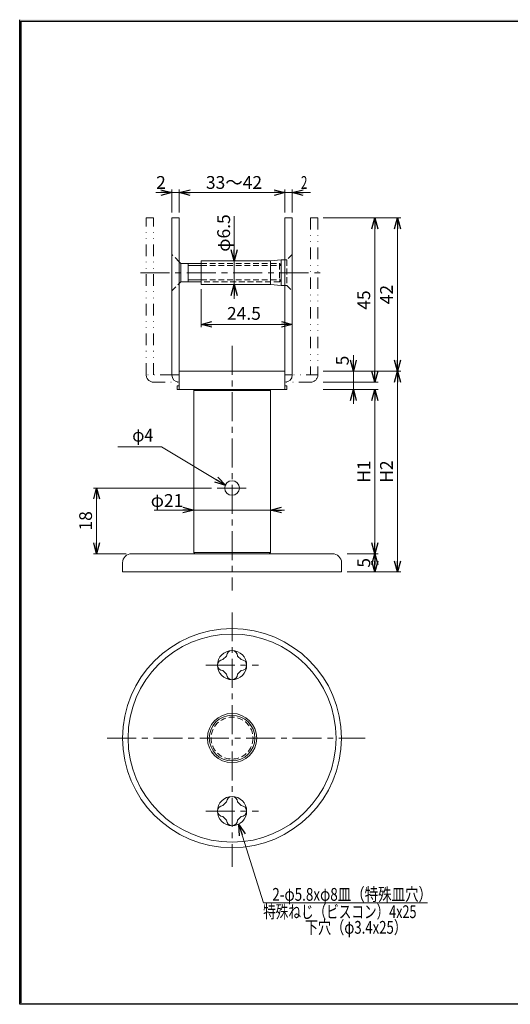
# Model space of a CAD drawing. Units: millimetres. Extents: x -188 to 188, y -138 to 138.
# Drawn here: x -188 to -54, y -138 to 131 of the extents above; entities that cross this region are included whole.
import ezdxf
from ezdxf.enums import TextEntityAlignment as Align

# ---------------------------------------------------------------- set-up
doc = ezdxf.new("R2010")
doc.units = ezdxf.units.MM
doc.header["$LTSCALE"] = 0.25
for name, pattern in [('CENTER', [50.8, 31.75, -6.35, 6.35, -6.35]), ('DASHED2', [9.525, 6.35, -3.175]), ('DIVIDE', [31.75, 12.7, -6.35, 0, -6.35, 0, -6.35])]:
    doc.linetypes.add(name, pattern=pattern)
doc.layers.add('GEVINACTIVE', color=7, linetype='Continuous')
doc.layers.add('ZUWAKU', color=7, linetype='Continuous')
doc.styles.add('dcStyle0', font='ＭＳ ゴシック', dxfattribs={"width": 0.9})
doc.dimstyles.new('dc_Rotated', dxfattribs={"dimtxt": 3.5, "dimasz": 3.000226, "dimexe": 0.9, "dimexo": 2, "dimgap": 1.036301, "dimtad": 3, "dimdsep": 46, "dimtxsty": 'dcStyle0', "dimblk1": 'OPEN30', "dimblk2": 'OPEN30', "dimsah": 1, "dimcen": 0.09, "dimclrd": 7, "dimclre": 7, "dimclrt": 7, "dimadec": 0, "dimazin": 2, "dimtfac": 1, "dimtdec": 4, "dimtmove": 0, "dimatfit": 3, "dimfxl": 1, "dimarcsym": 0})
doc.dimstyles.new('dc_Rotated_F1', dxfattribs={"dimtxt": 3.5, "dimasz": 3.000226, "dimexe": 1, "dimexo": 2, "dimgap": 1.265882, "dimtad": 3, "dimdsep": 46, "dimtxsty": 'dcStyle0', "dimblk1": 'OPEN30', "dimblk2": 'OPEN30', "dimsah": 1, "dimcen": 0.09, "dimse1": 1, "dimse2": 1, "dimclrd": 7, "dimclre": 7, "dimclrt": 7, "dimadec": 0, "dimazin": 2, "dimtfac": 1, "dimtdec": 4, "dimtmove": 0, "dimatfit": 3, "dimfxl": 1, "dimarcsym": 0})

# ---------------------------------------------------------------- blocks, each defined once
blk = doc.blocks.new('_Open30')
at = {"color": 0, "linetype": 'ByBlock', "lineweight": -2}
for p, q in [((-1, 0.267949), (0, 0)), ((0, 0), (-1, -0.267949)), ((0, 0), (-1, 0))]:
    blk.add_line(p, q, dxfattribs=at)
blk = doc.blocks.new('*D1')
at = {"color": 7, "linetype": 'Continuous', "lineweight": 18}
for p, q in [((-151.12, 84.11), (-146.72, 84.11)), ((-146.72, 78.67), (-146.72, 85.01)), ((-146.72, 84.11), (-144.72, 84.11)), ((-144.72, 78.67), (-144.72, 85.01)), ((-140.82, 84.11), (-144.72, 84.11))]:
    blk.add_line(p, q, dxfattribs=at)
at = {"color": 7, "xscale": 3.000230533929425, "yscale": 3.000163160504256}
for p, rotation in [((-146.72, 84.11), 360), ((-144.72, 84.11), 180)]:
    blk.add_blockref('_Open30', p, dxfattribs=dict(at, rotation=rotation))
at = {"color": 7, "insert": (-148.37, 85.15), "char_height": 3.5, "width": 6.5625, "attachment_point": 9, "style": 'dcStyle0'}
blk.add_mtext('\\T1.00;2', dxfattribs=at)
blk = doc.blocks.new('*D2')
at = {"color": 7, "linetype": 'Continuous', "lineweight": 18}
for p, q in [((-144.72, 84.11), (-115.72, 84.11)), ((-115.72, 78.67), (-115.72, 85.01))]:
    blk.add_line(p, q, dxfattribs=at)
at = {"color": 7, "xscale": 3.000230533929425, "yscale": 3.000163160504256}
for p, rotation in [((-144.72, 84.11), 180), ((-115.72, 84.11), 360)]:
    blk.add_blockref('_Open30', p, dxfattribs=dict(at, rotation=rotation))
at = {"color": 7, "insert": (-129.69, 85.15), "char_height": 3.5, "width": 17.5, "attachment_point": 8, "style": 'dcStyle0'}
blk.add_mtext('\\T1.00;33～42', dxfattribs=at)
blk = doc.blocks.new('DC_IMAGEDIMGROUP_1')
at = {"color": 7, "linetype": 'Continuous', "lineweight": 18}
for p, q in [((-129.64, 77.66), (-129.64, 65.42)), ((-91.11, 32.17), (-91.11, 77.17)), ((-129.64, 58.92), (-129.64, 65.42)), ((-105.22, 32.17), (-90.21, 32.17))]:
    blk.add_line(p, q, dxfattribs=at)
at = {"color": 7, "xscale": 3.000230533929425, "yscale": 3.000163160504256}
for p, rotation in [((-91.11, 77.17), 90), ((-129.64, 65.42), 270), ((-91.11, 32.17), 270)]:
    blk.add_blockref('_Open30', p, dxfattribs=dict(at, rotation=rotation))
at = {"color": 7, "char_height": 3.5, "rotation": 90, "style": 'dcStyle0'}
for s, insert, width, attachment_point in [('\\T1.00;φ6.5', (-130.77, 67.91), 15.3125, 7), ('\\T1.00;45', (-92.38, 54.67), 8.75, 8)]:
    blk.add_mtext(s, dxfattribs=dict(at, insert=insert, width=width, attachment_point=attachment_point))
blk = doc.blocks.new('*D4')
at = {"color": 7, "linetype": 'Continuous', "lineweight": 18}
for p, q in [((-105.22, 30.17), (-90.21, 30.17)), ((-91.11, 30.17), (-91.11, -14.83)), ((-98.72, -14.83), (-90.21, -14.83))]:
    blk.add_line(p, q, dxfattribs=at)
at = {"color": 7, "xscale": 3.000230533929425, "yscale": 3.000163160504256}
for p, rotation in [((-91.11, 30.17), 90), ((-91.11, -14.83), 270)]:
    blk.add_blockref('_Open30', p, dxfattribs=dict(at, rotation=rotation))
at = {"color": 7, "insert": (-92.38, 7.68), "char_height": 3.5, "width": 8.75, "attachment_point": 8, "rotation": 90, "style": 'dcStyle0'}
blk.add_mtext('\\T1.00;H1', dxfattribs=at)
blk = doc.blocks.new('*D5')
at = {"color": 7, "linetype": 'Continuous', "lineweight": 18}
for p, q in [((-105.22, 77.17), (-84.01, 77.17)), ((-84.91, 35.17), (-84.91, 77.17)), ((-105.22, 35.17), (-84.01, 35.17))]:
    blk.add_line(p, q, dxfattribs=at)
at = {"color": 7, "xscale": 3.000230533929425, "yscale": 3.000163160504256}
for p, rotation in [((-84.91, 77.17), 90), ((-84.91, 35.17), 270)]:
    blk.add_blockref('_Open30', p, dxfattribs=dict(at, rotation=rotation))
at = {"color": 7, "insert": (-86.17, 56.17), "char_height": 3.5, "width": 8.75, "attachment_point": 8, "rotation": 90, "style": 'dcStyle0'}
blk.add_mtext('\\T1.00;42', dxfattribs=at)
blk = doc.blocks.new('*D6')
at = {"color": 7, "linetype": 'Continuous', "lineweight": 18}
for p, q in [((-84.91, 35.17), (-84.91, -19.83)), ((-98.72, -19.83), (-84.01, -19.83))]:
    blk.add_line(p, q, dxfattribs=at)
at = {"color": 7, "xscale": 3.000230533929425, "yscale": 3.000163160504256}
for p, rotation in [((-84.91, 35.17), 90), ((-84.91, -19.83), 270)]:
    blk.add_blockref('_Open30', p, dxfattribs=dict(at, rotation=rotation))
at = {"color": 7, "insert": (-86.17, 7.67), "char_height": 3.5, "width": 8.75, "attachment_point": 8, "rotation": 90, "style": 'dcStyle0'}
blk.add_mtext('\\T1.00;H2', dxfattribs=at)
blk = doc.blocks.new('*D7')
at = {"color": 7, "linetype": 'Continuous', "lineweight": 18}
blk.add_line((-91.11, -14.83), (-91.11, -19.83), dxfattribs=at)
at = {"color": 7, "xscale": 3.000230533929425, "yscale": 3.000163160504256}
for p, rotation in [((-91.11, -14.83), 90), ((-91.11, -19.83), 270)]:
    blk.add_blockref('_Open30', p, dxfattribs=dict(at, rotation=rotation))
at = {"color": 7, "insert": (-92.38, -17.33), "char_height": 3.5, "width": 6.5625, "attachment_point": 8, "rotation": 90, "style": 'dcStyle0'}
blk.add_mtext('\\T1.00;5', dxfattribs=at)
blk = doc.blocks.new('DA_DIMGROUP_0')
at = {"color": 7, "linetype": 'Continuous', "lineweight": 18}
for p, q in [((-96.99, 39.53), (-96.99, 35.17)), ((-96.99, 30.17), (-96.99, 35.17)), ((-96.99, 26.27), (-96.99, 30.17)), ((-151.57, -2.86), (-140.72, -2.86)), ((-140.72, -2.86), (-119.72, -2.86)), ((-115.82, -2.86), (-119.72, -2.86))]:
    blk.add_line(p, q, dxfattribs=at)
at = {"color": 7, "xscale": 3.000230533929425, "yscale": 3.000163160504256}
for p, rotation in [((-96.99, 35.17), 270), ((-96.99, 30.17), 90), ((-140.72, -2.86), 360), ((-119.72, -2.86), 180)]:
    blk.add_blockref('_Open30', p, dxfattribs=dict(at, rotation=rotation))
at = {"color": 7, "insert": (-98.26, 36.78), "char_height": 3.5, "width": 6.5625, "attachment_point": 7, "rotation": 90, "style": 'dcStyle0'}
blk.add_mtext('\\T1.00;5', dxfattribs=at)
at = {"color": 7, "insert": (-143.57, -2), "char_height": 3.5, "width": 13.125, "attachment_point": 9, "style": 'dcStyle0'}
blk.add_mtext('\\T1.00;φ21', dxfattribs=at)
blk = doc.blocks.new('*D13')
at = {"color": 7, "linetype": 'Continuous', "lineweight": 18}
for p, q in [((-138.72, 57.67), (-138.72, 47.26)), ((-138.72, 48.01), (-113.72, 48.01))]:
    blk.add_line(p, q, dxfattribs=at)
at = {"color": 7, "xscale": 3.000230533929425, "yscale": 3.000163160504256}
for p, rotation in [((-138.72, 48.01), 180), ((-113.72, 48.01), 360)]:
    blk.add_blockref('_Open30', p, dxfattribs=dict(at, rotation=rotation))
at = {"color": 7, "insert": (-126.97, 49.26), "char_height": 3.5, "width": 13.125, "attachment_point": 8, "style": 'dcStyle0'}
blk.add_mtext('\\T1.00;24.5', dxfattribs=at)
blk = doc.blocks.new('*D14')
at = {"color": 7, "linetype": 'Continuous', "lineweight": 18}
for p, q in [((-135.81, 3.17), (-168.22, 3.17)), ((-167.32, -14.83), (-167.32, 3.17)), ((-159.22, -14.83), (-168.22, -14.83))]:
    blk.add_line(p, q, dxfattribs=at)
at = {"color": 7, "xscale": 3.000230533929425, "yscale": 3.000163160504256}
for p, rotation in [((-167.32, 3.17), 90), ((-167.32, -14.83), 270)]:
    blk.add_blockref('_Open30', p, dxfattribs=dict(at, rotation=rotation))
at = {"color": 7, "insert": (-168.59, -5.83), "char_height": 3.5, "width": 8.75, "attachment_point": 8, "rotation": 90, "style": 'dcStyle0'}
blk.add_mtext('\\T1.00;18', dxfattribs=at)
blk = doc.blocks.new('DC_FILL_GROUP_11')
at = {"layer": 'ZUWAKU', "color": 6, "linetype": 'Continuous', "lineweight": 25}
for p, q in [((-188.4, -138.3), (-188.4, 131.5)), ((5.81, 131.5), (188.4, 131.5)), ((188.4, 131.5), (188.4, -138.3)), ((188.4, -138.3), (-188.4, -138.3))]:
    blk.add_line(p, q, dxfattribs=at)
blk = doc.blocks.new('DC_GROUP_633 アジャスト自在サポート（ねじ止用）_10')
at = {"layer": 'ZUWAKU'}
blk.add_hatch(color=6, dxfattribs=at).paths.add_polyline_path([(5.81, 131.5), (188.4, 131.5), (188.4, -138.3), (-188.4, -138.3), (-188.4, 131.5), (-14.19, 131.5), (-14.3, 131.1), (-188, 131.1), (-188, -137.9), (188, -137.9), (188, 131.1), (5.7, 131.1)], flags=0)
at = {"layer": 'ZUWAKU', "color": 6, "linetype": 'Continuous', "lineweight": 25}
blk.add_line((-188, 131.1), (-14.3, 131.1), dxfattribs=at)
at = {"layer": 'ZUWAKU', "linetype": 'Continuous'}
blk.add_blockref('DC_FILL_GROUP_11', (0, 0), dxfattribs=at)
blk = doc.blocks.new('DC_GROUP_633 アジャスト自在サポート（ねじ止用）_9')
at = {"linetype": 'Continuous'}
blk.add_blockref('DC_GROUP_633 アジャスト自在サポート（ねじ止用）_10', (0, 0), dxfattribs=at)
blk = doc.blocks.new('DC_GROUP_633 アジャスト自在サポート（ねじ止用）_1')
at = {"layer": 'ZUWAKU', "color": 6, "linetype": 'Continuous', "lineweight": 25}
blk.add_line((-188, -137.9), (-188, 131.1), dxfattribs=at)
at = {"linetype": 'Continuous'}
blk.add_blockref('DC_GROUP_633 アジャスト自在サポート（ねじ止用）_9', (0, 0), dxfattribs=at)
blk = doc.blocks.new('DC_GROUP_633 アジャスト自在サポート（ねじ止用）_12')
at = {"color": 7, "linetype": 'Continuous', "lineweight": 18}
for p, q in [((-149.57, 14.48), (-161.52, 14.48)), ((-131.97, 3.89), (-149.57, 14.48))]:
    blk.add_line(p, q, dxfattribs=at)
at = {"color": 7, "xscale": 3.000230533929425, "yscale": 3.000163160504256, "rotation": 328.9573516541008}
blk.add_blockref('_Open30', (-131.97, 3.89), dxfattribs=at)
at = {"color": 7, "style": 'dcStyle0', "width": 0.842175}
blk.add_text('φ4', height=3.5, dxfattribs=at).set_placement((-157.56, 15.91), (-151.81, 15.91), align=Align.FIT)

msp = doc.modelspace()

# ---------------------------------------------------------------- linework, layer by layer
at = {"color": 7, "linetype": 'Continuous', "lineweight": 18}
for p, q in [((-115.724, 84.113), (-113.724, 84.113)), ((-113.724, 78.67), (-113.724, 85.013)), ((-108.709, 84.113), (-113.724, 84.113)), ((-144.224, 64.67), (-144.724, 65.17)), ((-144.224, 59.67), (-144.224, 64.67)), ((-144.224, 64.67), (-138.724, 64.67)), ((-142.224, 64.67), (-142.224, 59.67)), ((-142.224, 64.17), (-138.724, 64.17)), ((-144.724, 59.17), (-144.224, 59.67)), ((-138.724, 59.67), (-144.224, 59.67)), ((-142.224, 60.17), (-138.724, 60.17)), ((-129.642, 55.02), (-129.642, 58.92)), ((-140.724, 29.87), (-119.724, 29.87)), ((-140.724, -14.53), (-119.724, -14.53)), ((-128.332, -88.996), (-121.596, -110.532)), ((-121.596, -110.532), (-76.69, -110.532))]:
    msp.add_line(p, q, dxfattribs=at)
at = {"color": 7, "linetype": 'DIVIDE', "lineweight": 18}
for p, q in [((-153.724, 77.17), (-151.724, 77.17)), ((-153.724, 34.17), (-153.724, 77.17)), ((-151.724, 34.17), (-151.724, 77.17)), ((-108.724, 77.17), (-106.724, 77.17)), ((-108.724, 77.17), (-108.724, 34.17)), ((-106.724, 77.17), (-106.724, 34.17)), ((-146.724, 34.17), (-153.724, 34.17)), ((-106.724, 34.17), (-113.724, 34.17)), ((-151.724, 32.17), (-144.724, 32.17)), ((-108.724, 32.17), (-115.724, 32.17))]:
    msp.add_line(p, q, dxfattribs=at)
at = {"color": 3, "linetype": 'Continuous', "lineweight": 18}
for p, q in [((-146.724, 77.17), (-144.724, 77.17)), ((-146.724, 34.17), (-146.724, 77.17)), ((-144.724, 34.17), (-144.724, 77.17)), ((-115.724, 77.17), (-113.724, 77.17)), ((-115.724, 77.17), (-115.724, 34.17)), ((-113.724, 77.17), (-113.724, 34.17)), ((-144.724, 34.17), (-146.724, 34.17)), ((-113.724, 34.17), (-115.724, 34.17)), ((-140.724, 29.87), (-140.424, 30.17)), ((-140.724, 29.87), (-140.724, -14.53)), ((-119.724, 29.87), (-120.024, 30.17)), ((-119.724, 29.87), (-119.724, -14.53)), ((-157.724, -14.83), (-102.724, -14.83)), ((-140.724, -14.53), (-140.424, -14.83)), ((-119.724, -14.53), (-120.024, -14.83)), ((-160.224, -17.33), (-160.224, -19.83)), ((-100.224, -19.83), (-100.224, -17.33)), ((-160.224, -19.83), (-100.224, -19.83)), ((-132.724, -43.863), (-131.724, -42.863)), ((-128.724, -42.863), (-127.724, -43.863)), ((-131.724, -47.863), (-132.724, -46.863)), ((-127.724, -46.863), (-128.724, -47.863)), ((-132.724, -83.863), (-131.724, -82.863)), ((-128.724, -82.863), (-127.724, -83.863)), ((-131.724, -87.863), (-132.724, -86.863)), ((-127.724, -86.863), (-128.724, -87.863))]:
    msp.add_line(p, q, dxfattribs=at)
at = {"color": 7, "linetype": 'DASHED2', "lineweight": 18}
for p, q in [((-144.724, 65.17), (-146.724, 67.17)), ((-138.724, 64.67), (-117.224, 64.67)), ((-138.724, 64.17), (-116.724, 64.17)), ((-116.724, 64.17), (-117.224, 64.67)), ((-117.224, 64.67), (-117.224, 59.67)), ((-138.724, 60.17), (-116.724, 60.17)), ((-117.224, 59.67), (-138.724, 59.67)), ((-116.724, 60.17), (-117.224, 59.67)), ((-146.724, 57.17), (-144.724, 59.17))]:
    msp.add_line(p, q, dxfattribs=at)
at = {"color": 4, "linetype": 'Continuous', "lineweight": 18}
for p, q in [((-138.724, 58.92), (-138.724, 65.42)), ((-138.724, 65.42), (-119.724, 65.42)), ((-119.724, 65.42), (-116.724, 65.67)), ((-119.724, 65.42), (-119.724, 58.92)), ((-115.724, 65.67), (-116.724, 65.67)), ((-116.724, 65.67), (-116.724, 58.67)), ((-138.724, 58.92), (-119.724, 58.92)), ((-119.724, 58.92), (-116.724, 58.67)), ((-115.724, 58.67), (-116.724, 58.67)), ((-144.724, 35.17), (-115.724, 35.17)), ((-144.724, 30.17), (-144.724, 35.17)), ((-115.724, 35.17), (-115.724, 30.17)), ((-115.724, 30.17), (-144.724, 30.17))]:
    msp.add_line(p, q, dxfattribs=at)
at = {"color": 4, "linetype": 'DASHED2', "lineweight": 18}
for p, q in [((-115.224, 65.67), (-115.724, 65.67)), ((-113.724, 67.17), (-115.224, 65.67)), ((-115.224, 65.67), (-115.224, 58.67)), ((-115.224, 58.67), (-115.724, 58.67)), ((-115.224, 58.67), (-113.724, 57.17))]:
    msp.add_line(p, q, dxfattribs=at)
at = {"color": 7, "linetype": 'CENTER', "lineweight": 18}
for p, q in [((-155.298, 62.17), (-105.2, 62.17)), ((-130.224, 42.136), (-130.224, -24.948)), ((-134.306, 3.17), (-125.402, 3.17)), ((-130.224, -30.903), (-130.224, -100.608)), ((-137.438, -45.363), (-122.94, -45.363)), ((-164.43, -65.363), (-93.722, -65.363)), ((-137.438, -85.363), (-122.94, -85.363))]:
    msp.add_line(p, q, dxfattribs=at)
at = {"color": 2, "linetype": 'Continuous', "lineweight": 18}
for p, q in [((-145.224, 30.17), (-145.224, 31.17)), ((-144.724, 31.17), (-145.224, 31.17)), ((-115.224, 30.17), (-145.224, 30.17)), ((-115.224, 31.17), (-115.724, 31.17)), ((-115.224, 30.17), (-115.224, 31.17))]:
    msp.add_line(p, q, dxfattribs=at)
at = {"color": 7, "linetype": 'Continuous', "lineweight": 18}
msp.add_circle((-130.224, 3.17), 2, dxfattribs=at)
at = {"color": 3, "linetype": 'Continuous', "lineweight": 18}
for radius in [30, 28.5, 6.75, 6.25]:
    msp.add_circle((-130.224, -65.363), radius, dxfattribs=at)
at = {"color": 2, "linetype": 'Continuous', "lineweight": 18}
for centre in [(-130.224, -45.363), (-130.224, -85.363)]:
    msp.add_circle(centre, 4, dxfattribs=at)
at = {"color": 7, "linetype": 'DASHED2', "lineweight": 18}
msp.add_circle((-130.224, -65.363), 5.75, dxfattribs=at)
at = {"color": 7, "linetype": 'DIVIDE', "lineweight": 18}
for centre, start, end in [((-151.724, 34.17), 180, 270), ((-108.724, 34.17), 270, 0)]:
    msp.add_arc(centre, 2, start, end, dxfattribs=at)
at = {"color": 3, "linetype": 'Continuous', "lineweight": 18}
for centre, radius, start, end in [((-144.724, 34.17), 2, 180, 270), ((-115.724, 34.17), 2, 270, 0), ((-157.724, -17.33), 2.5, 90, 180), ((-102.724, -17.33), 2.5, 0, 90), ((-130.224, -42.863), 1.5, 0, 180), ((-132.724, -45.363), 1.5, 90, 270), ((-127.724, -45.363), 1.5, 270, 90), ((-130.224, -47.863), 1.5, 180, 0), ((-130.224, -82.863), 1.5, 0, 180), ((-132.724, -85.363), 1.5, 90, 270), ((-127.724, -85.363), 1.5, 270, 90), ((-130.224, -87.863), 1.5, 180, 0)]:
    msp.add_arc(centre, radius, start, end, dxfattribs=at)

# ---------------------------------------------------------------- block references
at = {"linetype": 'Continuous'}
for name in ['DC_GROUP_633 アジャスト自在サポート（ねじ止用）_1', 'DC_IMAGEDIMGROUP_1', 'DA_DIMGROUP_0', 'DC_GROUP_633 アジャスト自在サポート（ねじ止用）_12']:
    msp.add_blockref(name, (0, 0), dxfattribs=at)
at = {"color": 7, "xscale": 3.000230533929425, "yscale": 3.000163160504256}
for p, rotation in [((-113.724, 84.113), 180), ((-129.642, 58.92), 90), ((-128.332, -88.996), 107.3685359123379)]:
    msp.add_blockref('_Open30', p, dxfattribs=dict(at, rotation=rotation))

# ---------------------------------------------------------------- texts
at = {"color": 7, "style": 'dcStyle0', "width": 0.768942}
for s, p, p2 in [('2', (-111.339, 85.15), (-109.589, 85.15)), ('2-φ5.8xφ8皿（特殊皿穴）', (-119.196, -109.932), (-75.446, -109.932))]:
    msp.add_text(s, height=3.5, dxfattribs=at).set_placement(p, p2, align=Align.FIT)
at = {"layer": 'GEVINACTIVE', "color": 7, "style": 'dcStyle0', "width": 0.768942}
for s, p, p2 in [('特殊ねじ（ビスコン）4x25', (-121.699, -114.675), (-79.699, -114.675)), ('下穴（φ3.4x25）', (-110.293, -118.966), (-82.293, -118.966))]:
    msp.add_text(s, height=3.5, dxfattribs=at).set_placement(p, p2, align=Align.FIT)

# ---------------------------------------------------------------- dimensions: what is measured, and where the dimension line sits
at = {"linetype": 'Continuous', "lineweight": 13}
for base, p1, p2, override, picture, middle in [((-144.724, 84.113), (-146.724, 76.67), (-144.724, 76.67), {"dimtxt": 3.5, "dimasz": 3.000226, "dimexe": 0.9, "dimexo": 2, "dimgap": 1.036301, "dimtad": 3, "dimtih": 0, "dimtoh": 0, "dimdec": 2, "dimlfac": 1, "dimzin": 8, "dimtxsty": 'dcStyle0', "dimblk1": 'Open30', "dimblk2": 'Open30', "dimsah": 1, "dimclrd": 7, "dimclre": 7, "dimclrt": 7, "dimazin": 2, "dimtofl": 1, "dimtolj": 0, "dimtzin": 8, "dimarcsym": 1}, '*D1', (-149.245, 84.113)), ((-113.724, 48.007), (-138.724, 59.67), (-113.724, 48.007), {"dimtxt": 3.5, "dimasz": 3.000226, "dimexe": 0.75, "dimexo": 2, "dimgap": 1.25, "dimtad": 3, "dimtih": 0, "dimtoh": 0, "dimdec": 1, "dimlfac": 1, "dimzin": 8, "dimtxsty": 'dcStyle0', "dimblk1": 'Open30', "dimblk2": 'Open30', "dimsah": 1, "dimse2": 1, "dimclrd": 7, "dimclre": 7, "dimclrt": 7, "dimazin": 2, "dimtofl": 1, "dimtolj": 0, "dimtzin": 8, "dimarcsym": 1}, '*D13', (-126.974, 48.007))]:
    dim = msp.add_linear_dim(base=base, p1=p1, p2=p2, dimstyle='dc_Rotated', override=override, dxfattribs=at)
    dim.commit()
    dim.dimension.update_dxf_attribs({"geometry": picture, "text_midpoint": middle, "dimtype": 160})
dim = msp.add_linear_dim(base=(-115.724, 84.113), p1=(-144.724, 84.113), p2=(-115.724, 76.67), text='33～42', dimstyle='dc_Rotated', override={"dimtxt": 3.5, "dimasz": 3.000226, "dimexe": 0.9, "dimexo": 2, "dimgap": 1.036301, "dimtad": 3, "dimtih": 0, "dimtoh": 0, "dimdec": 2, "dimlfac": 1, "dimzin": 8, "dimtxsty": 'dcStyle0', "dimblk1": 'Open30', "dimblk2": 'Open30', "dimsah": 1, "dimse1": 1, "dimclrd": 7, "dimclre": 7, "dimclrt": 7, "dimazin": 2, "dimtofl": 1, "dimtolj": 0, "dimtzin": 8, "dimarcsym": 1}, dxfattribs=at)
dim.commit()
dim.dimension.update_dxf_attribs({"geometry": '*D2', "text_midpoint": (-129.69, 84.113), "dimtype": 160})
for base, p1, p2, dimstyle, override, picture, middle in [((-84.907, 77.17), (-107.224, 35.17), (-107.224, 77.17), 'dc_Rotated', {"dimtxt": 3.5, "dimasz": 3.000226, "dimexe": 0.9, "dimexo": 2, "dimgap": 1.265882, "dimtad": 3, "dimtih": 0, "dimtoh": 0, "dimdec": 2, "dimlfac": 1, "dimzin": 8, "dimtxsty": 'dcStyle0', "dimblk1": 'Open30', "dimblk2": 'Open30', "dimsah": 1, "dimclrd": 7, "dimclre": 7, "dimclrt": 7, "dimazin": 2, "dimtofl": 1, "dimtolj": 0, "dimtzin": 8, "dimarcsym": 1}, '*D5', (-84.907, 56.17)), ((-167.325, 3.17), (-157.224, -14.83), (-133.806, 3.17), 'dc_Rotated', {"dimtxt": 3.5, "dimasz": 3.000226, "dimexe": 0.9, "dimexo": 2, "dimgap": 1.265882, "dimtad": 3, "dimtih": 0, "dimtoh": 0, "dimdec": 2, "dimlfac": 1, "dimzin": 8, "dimtxsty": 'dcStyle0', "dimblk1": 'Open30', "dimblk2": 'Open30', "dimsah": 1, "dimclrd": 7, "dimclre": 7, "dimclrt": 7, "dimazin": 2, "dimtofl": 1, "dimtolj": 0, "dimtzin": 8, "dimarcsym": 1}, '*D14', (-167.325, -5.83)), ((-91.112, -19.83), (-91.112, -14.83), (-91.112, -19.83), 'dc_Rotated_F1', {"dimtxt": 3.5, "dimasz": 3.000226, "dimexe": 1, "dimexo": 2, "dimgap": 1.265882, "dimtad": 3, "dimtih": 0, "dimtoh": 0, "dimdec": 2, "dimlfac": 1, "dimzin": 8, "dimtxsty": 'dcStyle0', "dimblk1": 'Open30', "dimblk2": 'Open30', "dimsah": 1, "dimse1": 1, "dimse2": 1, "dimclrd": 7, "dimclre": 7, "dimclrt": 7, "dimazin": 2, "dimtofl": 1, "dimtolj": 0, "dimtzin": 8, "dimarcsym": 1}, '*D7', (-91.112, -17.33))]:
    dim = msp.add_linear_dim(base=base, p1=p1, p2=p2, angle=90, dimstyle=dimstyle, override=override, dxfattribs=at)
    dim.commit()
    dim.dimension.update_dxf_attribs({"geometry": picture, "text_midpoint": middle, "dimtype": 160})
for base, p1, p2, override, picture, middle in [((-84.907, -19.83), (-84.907, 35.17), (-100.724, -19.83), {"dimtxt": 3.5, "dimasz": 3.000226, "dimexe": 0.9, "dimexo": 2, "dimgap": 1.265882, "dimtad": 3, "dimtih": 0, "dimtoh": 0, "dimdec": 2, "dimlfac": 1, "dimzin": 8, "dimtxsty": 'dcStyle0', "dimblk1": 'Open30', "dimblk2": 'Open30', "dimsah": 1, "dimse1": 1, "dimclrd": 7, "dimclre": 7, "dimclrt": 7, "dimazin": 2, "dimtofl": 1, "dimtolj": 0, "dimtzin": 8, "dimarcsym": 1}, '*D6', (-84.907, 7.67)), ((-91.112, -14.83), (-107.224, 30.17), (-100.724, -14.83), {"dimtxt": 3.5, "dimasz": 3.000226, "dimexe": 0.9, "dimexo": 2, "dimgap": 1.265882, "dimtad": 3, "dimtih": 0, "dimtoh": 0, "dimdec": 2, "dimlfac": 1, "dimzin": 8, "dimtxsty": 'dcStyle0', "dimblk1": 'Open30', "dimblk2": 'Open30', "dimsah": 1, "dimclrd": 7, "dimclre": 7, "dimclrt": 7, "dimazin": 2, "dimtofl": 1, "dimtolj": 0, "dimtzin": 8, "dimarcsym": 1}, '*D4', (-91.112, 7.676))]:
    dim = msp.add_linear_dim(base=base, p1=p1, p2=p2, angle=90, text='H<>', dimstyle='dc_Rotated', override=override, dxfattribs=at)
    dim.commit()
    dim.dimension.update_dxf_attribs({"geometry": picture, "text_midpoint": middle, "dimtype": 160})

doc.saveas('drawing.dxf')
